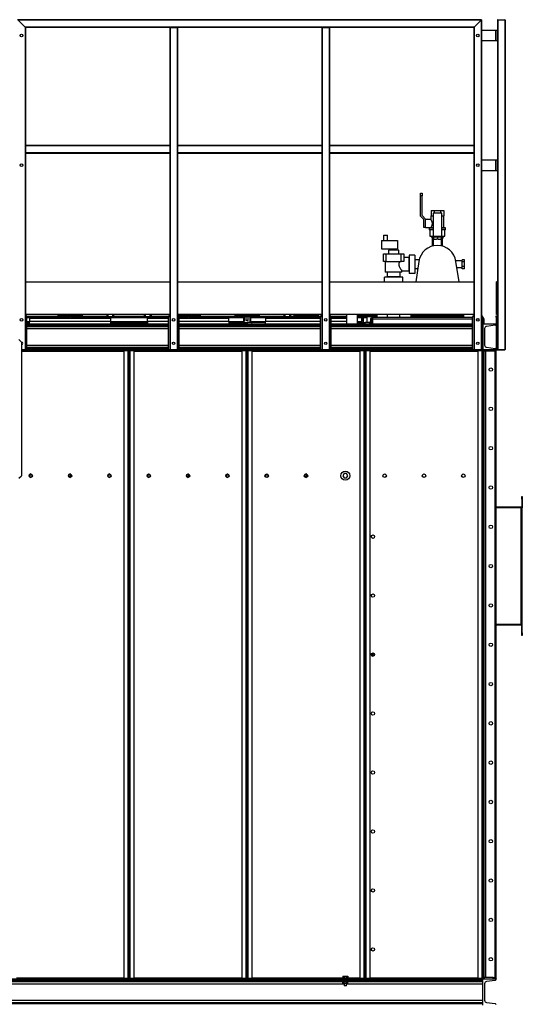
# Model space of a CAD drawing. Units: millimetres. Extents: x -9065 to 13185, y -12905 to 12634.
# Drawn here: x -1295 to 623, y -2467 to 1290 of the extents above; entities that cross this region are included whole.
import ezdxf

# ---------------------------------------------------------------- set-up
doc = ezdxf.new("R2010")
doc.units = ezdxf.units.MM

msp = doc.modelspace()

# ---------------------------------------------------------------- linework, layer by layer
at = {"color": 7, "linetype": 'Continuous', "lineweight": 25}
for p, q in [((467.7, 1290), (-1302.3, 1290)), ((-1273.8, 1261.5), (-1300.8, 1288.5)), ((466.2, 1288.5), (-1300.8, 1288.5)), ((466.2, 1288.5), (439.2, 1261.5)), ((466.2, 1288.5), (467.7, 1290)), ((467.7, 1290), (466.2, 1288.5)), ((466.2, 1288.5), (466.2, 32)), ((467.7, 1290), (467.7, 32)), ((527.7, 1288.5), (527.7, 1250)), ((529.2, 1290), (556.2, 1290)), ((529.2, 1290), (529.2, 32)), ((556.2, 1290), (556.2, 32)), ((557.7, 1288.5), (557.7, 32)), ((439.2, 1261.5), (-1273.8, 1261.5)), ((-1273.8, 1261.5), (-1272.3, 1260)), ((-1273.8, 1261.5), (-1273.8, 32)), ((-1272.3, 1260), (-1273.8, 1261.5)), ((-722.3, 1260), (-1272.3, 1260)), ((-1272.3, 1260), (-1272.3, 810)), ((-722.3, 1260), (-722.3, 810)), ((-722.3, 1260), (-720.8, 1260)), ((-720.8, 1260), (-720.8, 32)), ((-720.8, 1260), (-693.8, 1260)), ((-693.8, 1260), (-693.8, 32)), ((-693.8, 1260), (-692.3, 1260)), ((-142.3, 1260), (-692.3, 1260)), ((-692.3, 1260), (-692.3, 810)), ((-142.3, 1260), (-142.3, 810)), ((-142.3, 1260), (-140.8, 1260)), ((-140.8, 1260), (-140.8, 32)), ((-140.8, 1260), (-113.8, 1260)), ((-113.8, 1260), (-113.8, 32)), ((-113.8, 1260), (-112.3, 1260)), ((437.7, 1260), (-112.3, 1260)), ((-112.3, 1260), (-112.3, 810)), ((437.7, 1260), (439.2, 1261.5)), ((439.2, 1261.5), (437.7, 1260)), ((437.7, 1260), (437.7, 810)), ((439.2, 1261.5), (439.2, 32)), ((467.7, 1250), (521.3, 1250)), ((521.3, 1210), (521.3, 1250)), ((521.3, 1250), (527.7, 1250)), ((527.7, 1210), (527.7, 1250)), ((467.7, 1210), (521.3, 1210)), ((521.3, 1210), (527.7, 1210)), ((527.7, 1210), (527.7, 755)), ((-722.3, 810), (-1272.3, 810)), ((-1272.3, 810), (-1272.3, 808.5)), ((-722.3, 808.5), (-1272.3, 808.5)), ((-1272.3, 808.5), (-1272.3, 781.5)), ((-722.3, 810), (-722.3, 808.5)), ((-722.3, 808.5), (-722.3, 781.5)), ((-142.3, 810), (-692.3, 810)), ((-692.3, 810), (-692.3, 808.5)), ((-142.3, 808.5), (-692.3, 808.5)), ((-692.3, 808.5), (-692.3, 781.5)), ((-142.3, 810), (-142.3, 808.5)), ((-142.3, 808.5), (-142.3, 781.5)), ((437.7, 810), (-112.3, 810)), ((-112.3, 810), (-112.3, 808.5)), ((437.7, 808.5), (-112.3, 808.5)), ((-112.3, 808.5), (-112.3, 781.5)), ((437.7, 810), (437.7, 808.5)), ((437.7, 808.5), (437.7, 781.5)), ((-722.3, 781.5), (-1272.3, 781.5)), ((-1272.3, 781.5), (-1272.3, 780)), ((-722.3, 780), (-1272.3, 780)), ((-1272.3, 780), (-1272.3, 32)), ((-722.3, 781.5), (-722.3, 780)), ((-722.3, 780), (-722.3, 32)), ((-142.3, 781.5), (-692.3, 781.5)), ((-692.3, 781.5), (-692.3, 780)), ((-142.3, 780), (-692.3, 780)), ((-692.3, 780), (-692.3, 32)), ((-142.3, 781.5), (-142.3, 780)), ((-142.3, 780), (-142.3, 32)), ((437.7, 781.5), (-112.3, 781.5)), ((-112.3, 781.5), (-112.3, 780)), ((437.7, 780), (-112.3, 780)), ((-112.3, 780), (-112.3, 32)), ((437.7, 781.5), (437.7, 780)), ((437.7, 780), (437.7, 32)), ((467.7, 755), (521.3, 755)), ((521.3, 715), (521.3, 755)), ((521.3, 755), (527.7, 755)), ((527.7, 715), (527.7, 755)), ((467.7, 715), (521.3, 715)), ((521.3, 715), (527.7, 715)), ((527.7, 715), (527.7, 160)), ((234.7, 628), (240.7, 628)), ((234.7, 618), (234.7, 628)), ((234.7, 540), (234.7, 618)), ((240.7, 618), (234.7, 618)), ((240.7, 628), (240.7, 618)), ((240.7, 542.4), (240.7, 618)), ((247.7, 527), (234.7, 540)), ((253.7, 529.4), (240.7, 542.4)), ((247.7, 497), (247.7, 527)), ((253.7, 520.3), (253.7, 529.4)), ((273.7, 527), (253.7, 527)), ((273.7, 542), (273.7, 527)), ((273.7, 542), (282.3, 542)), ((274.5, 562), (274.5, 542)), ((274.5, 562), (286.6, 562)), ((282.3, 552), (282.3, 463)), ((298.7, 552), (282.3, 552)), ((286.6, 562), (286.6, 552)), ((286.6, 562), (310.8, 562)), ((315.2, 552), (298.7, 552)), ((310.8, 562), (310.8, 552)), ((310.8, 562), (323, 562)), ((315.2, 463), (315.2, 552)), ((315.2, 542), (323.7, 542)), ((323, 562), (323, 542)), ((323.7, 495.5), (323.7, 542)), ((253.7, 497), (247.7, 497)), ((253.7, 503.7), (253.7, 520.3)), ((253.7, 497), (253.7, 503.7)), ((253.7, 497), (273.7, 497)), ((267.2, 495.5), (267.2, 489.5)), ((282.3, 495.5), (267.2, 495.5)), ((282.3, 489.5), (267.2, 489.5)), ((270.2, 488.5), (270.2, 464)), ((273.7, 497), (273.7, 495.5)), ((330.2, 495.5), (315.2, 495.5)), ((330.2, 489.5), (315.2, 489.5)), ((327.2, 464), (327.2, 488.5)), ((330.2, 489.5), (330.2, 495.5)), ((93.2, 468), (93.2, 448)), ((93.2, 468), (108.2, 468)), ((108.2, 448), (108.2, 468)), ((270.2, 464), (282.2, 464)), ((274.5, 462), (274.5, 464)), ((274.5, 462), (285.3, 462)), ((279, 452), (279, 425.7)), ((279, 452), (282.8, 452)), ((279.1, 459), (279.1, 454)), ((279.1, 459), (283.7, 459)), ((279.1, 454), (283.7, 454)), ((282.2, 462), (282.2, 459)), ((282.2, 454), (282.2, 452)), ((298.7, 463), (282.3, 463)), ((282.8, 452), (282.8, 426.7)), ((282.8, 452), (283.7, 452)), ((283.7, 460), (283.7, 452)), ((298.7, 460), (283.7, 460)), ((286.7, 452), (283.7, 452)), ((285.3, 463), (285.3, 460)), ((286.7, 452), (295.8, 452)), ((298.7, 452), (295.8, 452)), ((315.2, 463), (298.7, 463)), ((298.7, 460), (298.7, 452)), ((313.7, 460), (298.7, 460)), ((301.7, 452), (298.7, 452)), ((301.7, 452), (310.8, 452)), ((313.7, 452), (310.8, 452)), ((312.2, 460), (312.2, 463)), ((312.2, 462), (323, 462)), ((313.7, 460), (313.7, 452)), ((313.7, 459), (318.4, 459)), ((313.7, 454), (318.4, 454)), ((313.7, 452), (314.6, 452)), ((314.6, 426.7), (314.6, 452)), ((314.6, 452), (318.5, 452)), ((315.2, 464), (327.2, 464)), ((315.2, 459), (315.2, 462)), ((315.2, 452), (315.2, 454)), ((318.4, 459), (318.4, 454)), ((318.5, 425.7), (318.5, 452)), ((323, 462), (323, 464)), ((86.2, 448), (146.2, 448)), ((86.2, 448), (86.2, 416)), ((86.2, 416), (146.2, 416)), ((118.7, 416), (118.7, 410)), ((144.7, 410), (144.7, 416)), ((146.2, 448), (146.2, 416)), ((92.7, 367), (92.7, 397)), ((92.7, 397), (102.7, 397)), ((102.7, 397), (102.7, 367)), ((102.7, 397), (160.7, 397)), ((111.7, 410), (111.7, 397)), ((151.7, 410), (111.7, 410)), ((151.7, 397), (151.7, 410)), ((160.7, 367), (160.7, 397)), ((160.7, 397), (170.7, 397)), ((170.7, 397), (170.7, 367)), ((191.2, 382), (170.7, 382)), ((191.2, 332), (191.2, 382)), ((212.7, 392), (191.7, 392)), ((191.7, 392), (191.7, 322)), ((212.7, 392), (212.7, 322)), ((102.7, 367), (92.7, 367)), ((99.7, 367), (99.7, 327)), ((102.7, 367), (160.7, 367)), ((170.7, 367), (160.7, 367)), ((191.7, 373.8), (191.2, 373.8)), ((191.2, 340.1), (191.7, 340.1)), ((229.2, 373.8), (212.7, 373.8)), ((212.7, 340.1), (223.8, 340.1)), ((228.1, 367.8), (216.1, 290)), ((393.7, 370.2), (369, 370.2)), ((381.4, 290), (369.4, 367.8)), ((373.1, 343.8), (393.7, 343.8)), ((401.7, 374.3), (393.7, 374.3)), ((393.7, 365.6), (393.7, 374.3)), ((401.7, 365.6), (393.7, 365.6)), ((393.7, 348.3), (393.7, 365.6)), ((401.7, 348.3), (393.7, 348.3)), ((393.7, 339.6), (393.7, 348.3)), ((401.7, 339.6), (393.7, 339.6)), ((401.7, 365.6), (401.7, 374.3)), ((401.7, 348.3), (401.7, 365.6)), ((401.7, 339.6), (401.7, 348.3)), ((96.7, 290), (96.7, 308)), ((166.7, 308), (96.7, 308)), ((163.7, 327), (99.7, 327)), ((106.7, 327), (106.7, 308.5)), ((156.7, 308.5), (106.7, 308.5)), ((114.9, 308.5), (114.9, 308)), ((148.6, 308), (148.6, 308.5)), ((156.7, 308.5), (156.7, 327)), ((163.7, 327), (163.7, 332)), ((163.7, 332), (191.2, 332)), ((166.7, 290), (166.7, 308)), ((212.7, 322), (191.7, 322)), ((-1272.3, 290), (-722.3, 290)), ((-692.3, 290), (-142.3, 290)), ((-112.3, 290), (437.7, 290)), ((527.7, 290), (524.7, 290)), ((524.7, 165), (524.7, 290)), ((-722.3, 165), (-1272.3, 165)), ((-1114.3, 164.4), (-1272.3, 164.4)), ((-1268.3, 158), (-1149.3, 158)), ((-1267.3, 30), (-1267.3, 155)), ((-1267.3, 153.6), (-1106.3, 153.6)), ((-1149.3, 163), (-1149.3, 158)), ((-1149.3, 163), (-1055.3, 163)), ((-1149.3, 158), (-1055.3, 158)), ((-1114.3, 165), (-1114.3, 163)), ((-1106.3, 158), (-1106.3, 150)), ((-1106.2, 158), (-1106.2, 150)), ((-1098.3, 150), (-1098.3, 158)), ((-1098.3, 153.6), (-727.3, 153.6)), ((-1090.3, 163), (-1090.3, 165)), ((-961.3, 164.4), (-1090.3, 164.4)), ((-1055.3, 158), (-1055.3, 163)), ((-1055.3, 158), (-726.3, 158)), ((-961.3, 158), (-961.3, 165)), ((-958.3, 165), (-958.3, 158)), ((-939.3, 158), (-939.3, 165)), ((-936.3, 165), (-936.3, 158)), ((-818.3, 164.4), (-936.3, 164.4)), ((-818.3, 158), (-818.3, 165)), ((-815.3, 165), (-815.3, 158)), ((-796.3, 158), (-796.3, 165)), ((-793.3, 165), (-793.3, 158)), ((-722.3, 164.4), (-793.3, 164.4)), ((-727.3, 30), (-727.3, 155)), ((-142.3, 165), (-692.3, 165)), ((-664.3, 164.4), (-692.3, 164.4)), ((-692.3, 163), (-605.3, 163)), ((-688.3, 158), (-605.3, 158)), ((-687.3, 155), (-687.3, 30)), ((-687.3, 153.6), (-656.3, 153.6)), ((-664.3, 165), (-664.3, 163)), ((-656.3, 158), (-656.3, 150)), ((-656.2, 158), (-656.2, 150)), ((-648.3, 150), (-648.3, 158)), ((-648.3, 153.6), (-440.6, 153.6)), ((-640.3, 163), (-640.3, 165)), ((-439.3, 164.4), (-640.3, 164.4)), ((-605.3, 158), (-605.3, 163)), ((-605.3, 158), (-442.7, 158)), ((-474.3, 163), (-474.3, 158)), ((-474.3, 163), (-387.3, 163)), ((-442.7, 158), (-411.9, 158)), ((-440.6, 153.6), (-440.6, 138)), ((-438.3, 153.6), (-440.3, 153.6)), ((-440.3, 153.6), (-440.3, 138)), ((-439.3, 165), (-439.3, 163)), ((-438.3, 153.6), (-438.3, 138)), ((-431.3, 158), (-431.3, 142.7)), ((-424.8, 158), (-424.8, 142.7)), ((-423.3, 142.7), (-423.3, 158)), ((-416.3, 153.6), (-414.3, 153.6)), ((-416.3, 153.6), (-416.3, 138)), ((-415.3, 163), (-415.3, 165)), ((-286.3, 164.4), (-415.3, 164.4)), ((-414.3, 153.6), (-414.3, 138)), ((-413.9, 153.6), (-413.9, 138)), ((-413.9, 153.6), (-222.3, 153.6)), ((-413.8, 156), (-413.8, 154)), ((-413.8, 156), (-413.2, 156)), ((-411.9, 158), (-249.3, 158)), ((-387.3, 163), (-380.3, 163)), ((-380.3, 158), (-380.3, 163)), ((-286.3, 158), (-286.3, 165)), ((-283.3, 165), (-283.3, 158)), ((-264.3, 158), (-264.3, 165)), ((-261.3, 165), (-261.3, 158)), ((-214.3, 164.4), (-261.3, 164.4)), ((-249.3, 163), (-249.3, 158)), ((-249.3, 163), (-155.3, 163)), ((-249.3, 158), (-155.3, 158)), ((-222.3, 154), (-222.3, 150)), ((-222.3, 154), (-182.3, 154)), ((-214.3, 165), (-214.3, 163)), ((-206.3, 158), (-206.3, 154)), ((-206.2, 158), (-206.2, 154)), ((-198.3, 154), (-198.3, 158)), ((-190.3, 163), (-190.3, 165)), ((-143.3, 164.4), (-190.3, 164.4)), ((-182.3, 154), (-182.3, 150)), ((-182.3, 153.6), (-147.3, 153.6)), ((-155.3, 158), (-155.3, 163)), ((-155.3, 158), (-146.3, 158)), ((-147.3, 30), (-147.3, 155)), ((-143.3, 159.9), (-143.3, 165)), ((437.7, 165), (-112.3, 165)), ((-47.3, 164.4), (-112.3, 164.4)), ((-108.3, 158), (-47.3, 158)), ((-107.3, 155), (-107.3, 30)), ((-107.3, 153.6), (-47.3, 153.6)), ((-47.3, 165), (-47.3, 130)), ((-7.3, 165), (-7.3, 130)), ((10.7, 164.4), (-7.3, 164.4)), ((-7.3, 163), (62.7, 163)), ((-7.3, 158), (7.3, 158)), ((-7.3, 153.6), (9.4, 153.6)), ((7.3, 158), (62.7, 158)), ((8.6, 156), (9.2, 156)), ((9.2, 156), (9.2, 154.1)), ((9.4, 153.6), (9.4, 138)), ((11.7, 153.6), (9.7, 153.6)), ((9.7, 153.6), (9.7, 138)), ((10.7, 165), (10.7, 163)), ((11.7, 153.6), (11.7, 138)), ((15.2, 154), (30.2, 154)), ((15.2, 154), (15.2, 134)), ((18.7, 158), (18.7, 154)), ((25.2, 158), (25.2, 154)), ((26.7, 154), (26.7, 158)), ((30.2, 154), (30.2, 134)), ((34.7, 163), (34.7, 165)), ((54.1, 155), (432.7, 155)), ((62.7, 163), (69.7, 163)), ((62.7, 158), (69.7, 158)), ((69.7, 163), (69.7, 165)), ((69.7, 158), (69.7, 163)), ((107.7, 165), (107.7, 155)), ((155.7, 155), (155.7, 165)), ((198.7, 165), (198.7, 162)), ((198.7, 157), (198.7, 162)), ((198.7, 162), (218.7, 162)), ((218.7, 157), (198.7, 157)), ((218.7, 162), (218.7, 157)), ((218.7, 162), (378.7, 162)), ((218.7, 157), (378.7, 157)), ((246.2, 162), (247.2, 165)), ((247, 162), (247.5, 165)), ((350, 165), (350.4, 162)), ((350.3, 165), (351.2, 162)), ((378.7, 157), (378.7, 162)), ((378.7, 162), (398.7, 162)), ((398.7, 157), (378.7, 157)), ((398.7, 162), (398.7, 165)), ((398.7, 162), (398.7, 157)), ((432.7, 30), (432.7, 155)), ((472.7, 155), (472.7, 30)), ((522.7, 160), (527.7, 160)), ((522.7, 155), (522.7, 160)), ((527.7, 155), (522.7, 155)), ((522.7, 155), (522.7, 30)), ((527.7, 165), (524.7, 165)), ((527.7, 160), (527.7, 155)), ((527.7, 155), (527.7, 30)), ((-1267.3, 138), (-1257.3, 138)), ((-1267.3, 134), (-1257.3, 134)), ((-1267.3, 130), (-727.3, 130)), ((-1267.3, 128.9), (-727.3, 128.9)), ((-1267.3, 124.4), (-727.3, 124.4)), ((-1267.3, 119.8), (-727.3, 119.8)), ((-1257.3, 150), (-1257.3, 138)), ((-947.3, 150), (-1257.3, 150)), ((-947.3, 138), (-1257.3, 138)), ((-1257.3, 130), (-1257.3, 138)), ((-947.3, 138), (-947.3, 150)), ((-947.3, 130), (-947.3, 138)), ((-947.3, 138), (-807.3, 138)), ((-947.3, 134), (-807.3, 134)), ((-807.3, 138), (-807.3, 150)), ((-727.3, 150), (-807.3, 150)), ((-807.3, 138), (-807.3, 130)), ((-727.3, 138), (-807.3, 138)), ((-497.3, 150), (-687.3, 150)), ((-497.3, 138), (-687.3, 138)), ((-687.3, 130), (-147.3, 130)), ((-687.3, 128.9), (-147.3, 128.9)), ((-687.3, 124.4), (-147.3, 124.4)), ((-687.3, 119.8), (-147.3, 119.8)), ((-497.3, 138), (-497.3, 150)), ((-497.3, 138), (-497.3, 130)), ((-497.3, 138), (-440.6, 138)), ((-497.3, 134), (-427.3, 134)), ((-452.3, 134), (-452.3, 138)), ((-438.3, 138), (-440.3, 138)), ((-431.3, 142.7), (-430.5, 142)), ((-424.8, 142.7), (-431.3, 142.7)), ((-425.3, 142), (-430.5, 142)), ((-427.3, 134), (-427.3, 130)), ((-357.3, 134), (-427.3, 134)), ((-425.3, 142), (-424.8, 142.7)), ((-424, 142), (-425.3, 142)), ((-423.3, 142.7), (-424.8, 142.7)), ((-424, 142), (-423.3, 142.7)), ((-416.3, 138), (-414.3, 138)), ((-413.9, 138), (-357.3, 138)), ((-402.3, 138), (-402.3, 134)), ((-357.3, 150), (-357.3, 138)), ((-147.3, 150), (-357.3, 150)), ((-357.3, 130), (-357.3, 138)), ((-147.3, 138), (-357.3, 138)), ((-47.3, 150), (-107.3, 150)), ((-47.3, 138), (-107.3, 138)), ((-107.3, 130), (432.7, 130)), ((-107.3, 128.9), (432.7, 128.9)), ((-107.3, 124.4), (432.7, 124.4)), ((-107.3, 119.8), (432.7, 119.8)), ((-7.3, 138), (9.4, 138)), ((-7.3, 134), (22.7, 134)), ((-2.3, 134), (-2.3, 138)), ((11.7, 138), (9.7, 138)), ((22.7, 130), (22.7, 134)), ((39.7, 134), (22.7, 134)), ((39.7, 134), (39.7, 130)), ((43.7, 150), (43.7, 138)), ((47.7, 150), (43.7, 150)), ((43.7, 138), (47.7, 138)), ((47.7, 134), (46.7, 134)), ((47.7, 150), (47.7, 148.6)), ((47.7, 148.6), (50.7, 148.6)), ((47.7, 148.6), (47.7, 130)), ((50.7, 148.6), (50.7, 130)), ((51.1, 148.6), (51.1, 130)), ((51.1, 148.6), (432.7, 148.6)), ((449.3, 148.6), (456.2, 148.6)), ((475.7, 148.6), (472.7, 148.6)), ((472.7, 130), (522.7, 130)), ((475.7, 148.6), (475.7, 130)), ((518.8, 124.4), (486, 119.8)), ((522.7, 130), (522.7, 128.9)), ((-1267.3, 111.4), (-727.3, 111.4)), ((-687.3, 111.4), (-147.3, 111.4)), ((-107.3, 111.4), (432.7, 111.4)), ((478.7, 111.4), (478.7, 48.5)), ((-1287.3, 60), (-1297.3, 70)), ((-1287.3, 60), (-1287.3, -450)), ((-1267.3, 48.5), (-727.3, 48.5)), ((-1267.3, 40.1), (-727.3, 40.1)), ((-687.3, 48.5), (-147.3, 48.5)), ((-687.3, 40.1), (-147.3, 40.1)), ((-107.3, 48.5), (432.7, 48.5)), ((-107.3, 40.1), (432.7, 40.1)), ((486, 40.1), (518.8, 35.5)), ((-1287.3, 32), (-1273.8, 32)), ((-1287.3, 30), (-1274.3, 30)), ((-1287.3, 28), (-898.3, 28)), ((-1287.3, 25.6), (-897.3, 25.6)), ((-1274.3, 30), (-1274.3, 32)), ((-1273.3, 30), (-1274.3, 30)), ((-1273.8, 32), (-1272.3, 32)), ((-1273.3, 32), (-1273.3, 30)), ((-1273.3, 30), (-1267.3, 30)), ((-1267.3, 35.5), (-727.3, 35.5)), ((-1267.3, 31), (-727.3, 31)), ((-1267.3, 30), (-727.3, 30)), ((-1267.3, 30), (-898.3, 30)), ((-898.3, 30), (-898.3, 28)), ((-898.3, 28), (-881.6, 28)), ((-897.3, 27.6), (-897.3, -2367.7)), ((-881.7, 27.6), (-897.3, 27.6)), ((-881.7, 27.6), (-881.7, 28)), ((-881.7, 27.6), (-881.7, -2367.7)), ((-881.7, 27.6), (-877.3, 27.6)), ((-881.6, 28), (-881.6, 30)), ((-879.6, 28), (-881.6, 28)), ((-879.6, 30), (-879.6, 28)), ((-877.3, 27.6), (-872.9, 27.6)), ((-877.3, -2367.7), (-877.3, 27.6)), ((-874.9, 28), (-874.9, 30)), ((-872.9, 28), (-874.9, 28)), ((-872.9, 30), (-872.9, 28)), ((-872.9, 28), (-856.3, 28)), ((-872.9, 28), (-872.9, 27.6)), ((-857.3, 27.6), (-872.9, 27.6)), ((-872.9, -2367.7), (-872.9, 27.6)), ((-857.3, -2367.7), (-857.3, 27.6)), ((-857.3, 25.6), (-447.3, 25.6)), ((-856.3, 28), (-856.3, 30)), ((-856.3, 30), (-727.3, 30)), ((-856.3, 28), (-448.3, 28)), ((-721.3, 30), (-727.3, 30)), ((-722.3, 32), (-720.8, 32)), ((-721.3, 30), (-721.3, 32)), ((-720.3, 30), (-721.3, 30)), ((-720.8, 32), (-693.8, 32)), ((-720.3, 32), (-720.3, 30)), ((-694.3, 30), (-720.3, 30)), ((-694.3, 30), (-694.3, 32)), ((-693.3, 30), (-694.3, 30)), ((-693.8, 32), (-692.3, 32)), ((-693.3, 32), (-693.3, 30)), ((-687.3, 30), (-693.3, 30)), ((-687.3, 35.5), (-147.3, 35.5)), ((-687.3, 31), (-147.3, 31)), ((-687.3, 30), (-147.3, 30)), ((-687.3, 30), (-448.3, 30)), ((-448.3, 30), (-448.3, 28)), ((-448.3, 28), (-431.6, 28)), ((-447.3, 27.6), (-447.3, -2367.7)), ((-431.7, 27.6), (-447.3, 27.6)), ((-431.7, 27.6), (-431.7, 28)), ((-431.7, 27.6), (-431.7, -2367.7)), ((-431.7, 27.6), (-427.3, 27.6)), ((-431.6, 28), (-431.6, 30)), ((-429.6, 28), (-431.6, 28)), ((-429.6, 30), (-429.6, 28)), ((-427.3, 27.6), (-427.3, -2367.7)), ((-427.3, 27.6), (-422.9, 27.6)), ((-424.9, 28), (-424.9, 30)), ((-422.9, 28), (-424.9, 28)), ((-422.9, 30), (-422.9, 28)), ((-422.9, 28), (-406.3, 28)), ((-422.9, 28), (-422.9, 27.6)), ((-407.3, 27.6), (-422.9, 27.6)), ((-422.9, -2367.7), (-422.9, 27.6)), ((-407.3, -2367.7), (-407.3, 27.6)), ((-407.3, 25.6), (2.7, 25.6)), ((-406.3, 28), (-406.3, 30)), ((-406.3, 30), (-147.3, 30)), ((-406.3, 28), (1.7, 28)), ((-141.3, 30), (-147.3, 30)), ((-142.3, 32), (-140.8, 32)), ((-141.3, 30), (-141.3, 32)), ((-140.3, 30), (-141.3, 30)), ((-140.8, 32), (-113.8, 32)), ((-140.3, 32), (-140.3, 30)), ((-140.3, 30), (-114.3, 30)), ((-114.3, 30), (-114.3, 32)), ((-113.3, 30), (-114.3, 30)), ((-113.8, 32), (-112.3, 32)), ((-113.3, 32), (-113.3, 30)), ((-107.3, 30), (-113.3, 30)), ((-107.3, 35.5), (432.7, 35.5)), ((-107.3, 31), (432.7, 31)), ((-107.3, 30), (432.7, 30)), ((-107.3, 30), (1.7, 30)), ((1.7, 30), (1.7, 28)), ((1.7, 28), (18.4, 28)), ((2.7, 27.6), (2.7, -2367.7)), ((18.3, 27.6), (2.7, 27.6)), ((18.3, 27.6), (18.3, 28)), ((18.3, 27.6), (18.3, -2367.7)), ((18.3, 27.6), (22.7, 27.6)), ((18.4, 28), (18.4, 30)), ((20.4, 28), (18.4, 28)), ((20.4, 30), (20.4, 28)), ((22.7, 27.6), (27.1, 27.6)), ((22.7, -2367.7), (22.7, 27.6)), ((25.1, 28), (25.1, 30)), ((28.1, 28), (25.1, 28)), ((27.1, 28), (27.1, 27.6)), ((42.7, 27.6), (27.1, 27.6)), ((27.1, -2367.7), (27.1, 27.6)), ((28.1, 30), (28.1, 28)), ((28.1, 28), (43.7, 28)), ((42.7, -2367.7), (42.7, 27.6)), ((42.7, 25.6), (452.7, 25.6)), ((43.7, 28), (43.7, 30)), ((43.7, 30), (432.7, 30)), ((43.7, 28), (451.7, 28)), ((438.7, 30), (432.7, 30)), ((437.7, 32), (439.2, 32)), ((438.7, 30), (438.7, 32)), ((439.7, 30), (438.7, 30)), ((439.2, 32), (466.2, 32)), ((439.7, 32), (439.7, 30)), ((465.7, 30), (439.7, 30)), ((451.7, 30), (451.7, 28)), ((451.7, 28), (467.4, 28)), ((468.3, 27.6), (452.7, 27.6)), ((452.7, 27.6), (452.7, -2367.7)), ((465.7, 30), (465.7, 32)), ((466.7, 30), (465.7, 30)), ((466.2, 32), (467.7, 32)), ((466.7, 32), (466.7, 30)), ((472.7, 30), (466.7, 30)), ((467.4, 28), (467.4, 30)), ((470.4, 28), (467.4, 28)), ((468.3, 27.6), (468.3, 28)), ((468.3, 27.6), (468.3, -2367.7)), ((468.3, 27.6), (472.7, 27.6)), ((470.4, 30), (470.4, 28)), ((473.2, 30), (472.7, 30)), ((472.7, -2370), (472.7, 30)), ((522.7, 30), (472.7, 30)), ((473.2, -2370), (473.2, 30)), ((476.7, 30), (476.7, 25)), ((476.7, -2365), (476.7, 25)), ((511.7, 25), (476.7, 25)), ((483.7, -2365), (483.7, 25)), ((511.7, 25), (511.7, 30)), ((521.7, 25), (511.7, 25)), ((519.2, -2365), (519.2, 25)), ((521.7, 30), (521.7, 25)), ((522.7, 31), (522.7, 30)), ((522.7, -2370), (522.7, 30)), ((522.7, 30), (527.7, 30)), ((527.7, 32), (529.2, 32)), ((528.7, 30), (528.7, 32)), ((529.7, 30), (528.7, 30)), ((529.2, 32), (556.2, 32)), ((529.7, 32), (529.7, 30)), ((529.7, 30), (555.7, 30)), ((555.7, 30), (555.7, 32)), ((556.7, 30), (555.7, 30)), ((556.2, 32), (557.7, 32)), ((556.7, 32), (556.7, 30)), ((-1297.3, -460), (-1287.3, -450)), ((-1257.5, -447), (-1246.5, -447)), ((-1105.9, -445), (-1101.8, -445)), ((-1101.8, -445), (-1101.8, -453)), ((-1101.8, -445), (-1098.1, -445)), ((-957.5, -447), (-946.5, -447)), ((-806.5, -447), (-796.5, -447)), ((-654.9, -445), (-650.8, -445)), ((-650.8, -445), (-650.8, -453)), ((-650.8, -445), (-648.1, -445)), ((-506.5, -447), (-496.5, -447)), ((-357.5, -447), (-346.5, -447)), ((-205.9, -445), (-201.8, -445)), ((-199.8, -444), (-204.3, -444)), ((-201.8, -445), (-201.8, -453)), ((-201.8, -445), (-198.1, -445)), ((-56.9, -442), (-61.5, -450)), ((-61.5, -450), (-56.9, -458)), ((-47.7, -442), (-56.9, -442)), ((-43, -450), (-47.7, -442)), ((-47.7, -458), (-43, -450)), ((-1248.1, -455), (-1255.9, -455)), ((-1107.5, -453), (-1096.5, -453)), ((-948.1, -455), (-955.9, -455)), ((-798.1, -455), (-804.9, -455)), ((-656.5, -453), (-646.5, -453)), ((-498.1, -455), (-504.9, -455)), ((-348.1, -455), (-355.9, -455)), ((-207.5, -453), (-196.5, -453)), ((-56.9, -458), (-47.7, -458)), ((620.7, -530), (622.7, -530)), ((620.7, -540), (620.7, -530)), ((622.7, -540), (620.7, -540)), ((620.7, -540), (620.7, -572)), ((622.7, -530), (622.7, -540)), ((622.7, -540), (622.7, -572)), ((618.3, -570), (522.7, -570)), ((618.3, -572), (522.7, -572)), ((618.3, -1018), (618.3, -572)), ((620.7, -572), (618.3, -572)), ((620.7, -1018), (620.7, -572)), ((620.7, -572), (622.7, -572)), ((622.7, -1018), (622.7, -572)), ((618.3, -1018), (522.7, -1018)), ((618.3, -1020), (522.7, -1020)), ((620.7, -1018), (618.3, -1018)), ((620.7, -1018), (622.7, -1018)), ((620.7, -1050), (620.7, -1018)), ((620.7, -1050), (622.7, -1050)), ((620.7, -1060), (620.7, -1050)), ((622.7, -1050), (622.7, -1018)), ((622.7, -1050), (622.7, -1060)), ((622.7, -1060), (620.7, -1060)), ((46.5, -1130.6), (55.9, -1126.9)), ((46.8, -1135.1), (47.7, -1135.2)), ((47, -1135.7), (47.7, -1135.7)), ((47.7, -1135.2), (47.7, -1135.7)), ((47.7, -1136.7), (47.7, -1135.7)), ((-1307.3, -2365.6), (-897.3, -2365.6)), ((-857.3, -2365.6), (-447.3, -2365.6)), ((-407.3, -2365.6), (-61.5, -2365.6)), ((-62.3, -2366), (-62.3, -2368)), ((-62.3, -2366), (-52.3, -2366)), ((-61.5, -2359.6), (-61.5, -2366)), ((-61.5, -2359.6), (-56.9, -2359.6)), ((-56.9, -2359.6), (-56.9, -2366)), ((-56.9, -2359.6), (-47.7, -2359.6)), ((-52.3, -2366), (-42.3, -2366)), ((-47.7, -2359.6), (-47.7, -2366)), ((-47.7, -2359.6), (-43, -2359.6)), ((-43, -2359.6), (-43, -2366)), ((-43, -2365.6), (2.7, -2365.6)), ((-42.3, -2368), (-42.3, -2366)), ((42.7, -2365.6), (452.7, -2365.6)), ((511.7, -2365), (476.7, -2365)), ((476.7, -2365), (476.7, -2370)), ((511.7, -2370), (511.7, -2365)), ((511.7, -2365), (521.7, -2365)), ((521.7, -2365), (521.7, -2370)), ((-3127.3, -2370), (472.7, -2370)), ((-3127.3, -2371.1), (472.7, -2371.1)), ((-3127.3, -2375.6), (472.7, -2375.6)), ((-3127.3, -2380.2), (-61.3, -2380.2)), ((-3127.3, -2388.6), (-57.3, -2388.6)), ((-898.3, -2368), (-1306.3, -2368)), ((-898.3, -2370), (-1306.3, -2370)), ((-898.3, -2368), (-898.3, -2370)), ((-881.6, -2368), (-898.3, -2368)), ((-897.3, -2367.7), (-881.7, -2367.7)), ((-877.3, -2367.7), (-881.7, -2367.7)), ((-881.7, -2368), (-881.7, -2367.7)), ((-881.6, -2370), (-881.6, -2368)), ((-881.6, -2368), (-879.6, -2368)), ((-879.6, -2368), (-879.6, -2370)), ((-872.9, -2367.7), (-877.3, -2367.7)), ((-874.9, -2370), (-874.9, -2368)), ((-874.9, -2368), (-872.9, -2368)), ((-872.9, -2367.7), (-857.3, -2367.7)), ((-872.9, -2367.7), (-872.9, -2368)), ((-872.9, -2368), (-872.9, -2370)), ((-856.3, -2368), (-872.9, -2368)), ((-856.3, -2370), (-856.3, -2368)), ((-448.3, -2368), (-856.3, -2368)), ((-448.3, -2370), (-856.3, -2370)), ((-448.3, -2368), (-448.3, -2370)), ((-431.6, -2368), (-448.3, -2368)), ((-447.3, -2367.7), (-431.7, -2367.7)), ((-427.3, -2367.7), (-431.7, -2367.7)), ((-431.7, -2368), (-431.7, -2367.7)), ((-431.6, -2370), (-431.6, -2368)), ((-431.6, -2368), (-429.6, -2368)), ((-429.6, -2368), (-429.6, -2370)), ((-422.9, -2367.7), (-427.3, -2367.7)), ((-424.9, -2370), (-424.9, -2368)), ((-424.9, -2368), (-422.9, -2368)), ((-422.9, -2367.7), (-407.3, -2367.7)), ((-422.9, -2367.7), (-422.9, -2368)), ((-422.9, -2368), (-422.9, -2370)), ((-406.3, -2368), (-422.9, -2368)), ((-406.3, -2370), (-406.3, -2368)), ((1.7, -2368), (-406.3, -2368)), ((1.7, -2370), (-406.3, -2370)), ((-62.3, -2377.8), (-62.3, -2378)), ((-62.3, -2378), (-52.3, -2378)), ((-61.5, -2388.2), (-61.5, -2380.2)), ((-61.2, -2380.2), (-61.5, -2380.2)), ((-56.9, -2388.2), (-61.5, -2388.2)), ((-61.3, -2378), (-61.3, -2380.2)), ((-61.2, -2378), (-61.2, -2380.2)), ((-61.2, -2380.2), (-57.1, -2380.2)), ((-57.3, -2388.2), (-57.3, -2396)), ((-47.3, -2396), (-57.3, -2396)), ((-56.9, -2380.2), (-57.1, -2380.2)), ((-56.9, -2388.2), (-56.9, -2380.2)), ((-56.5, -2380.2), (-56.9, -2380.2)), ((-47.7, -2388.2), (-56.9, -2388.2)), ((-56.5, -2380.2), (-48, -2380.2)), ((-52.3, -2378), (-42.3, -2378)), ((-47.7, -2380.2), (-48, -2380.2)), ((-47.7, -2388.2), (-47.7, -2380.2)), ((-47.5, -2380.2), (-47.7, -2380.2)), ((-43, -2388.2), (-47.7, -2388.2)), ((-47.5, -2380.2), (-43.2, -2380.2)), ((-47.3, -2396), (-47.3, -2388.2)), ((-47.3, -2388.6), (472.7, -2388.6)), ((-43.2, -2380.2), (-43.2, -2378)), ((-43, -2380.2), (-43.2, -2380.2)), ((-43.2, -2380.2), (472.7, -2380.2)), ((-43, -2388.2), (-43, -2380.2)), ((-42.3, -2378), (-42.3, -2377.8)), ((1.7, -2368), (1.7, -2370)), ((18.4, -2368), (1.7, -2368)), ((2.7, -2367.7), (18.3, -2367.7)), ((22.7, -2367.7), (18.3, -2367.7)), ((18.3, -2368), (18.3, -2367.7)), ((18.4, -2370), (18.4, -2368)), ((18.4, -2368), (20.4, -2368)), ((20.4, -2368), (20.4, -2370)), ((27.1, -2367.7), (22.7, -2367.7)), ((25.1, -2370), (25.1, -2368)), ((25.1, -2368), (28.1, -2368)), ((27.1, -2367.7), (42.7, -2367.7)), ((27.1, -2367.7), (27.1, -2368)), ((28.1, -2368), (28.1, -2370)), ((43.7, -2368), (28.1, -2368)), ((451.7, -2368), (43.7, -2368)), ((43.7, -2370), (43.7, -2368)), ((451.7, -2370), (43.7, -2370)), ((451.7, -2368), (451.7, -2370)), ((467.4, -2368), (451.7, -2368)), ((452.7, -2367.7), (468.3, -2367.7)), ((467.4, -2370), (467.4, -2368)), ((467.4, -2368), (470.4, -2368)), ((472.7, -2367.7), (468.3, -2367.7)), ((468.3, -2368), (468.3, -2367.7)), ((470.4, -2368), (470.4, -2370)), ((472.7, -2371.1), (472.7, -2370)), ((472.7, -2470), (472.7, -2370)), ((472.7, -2370), (522.7, -2370)), ((473.2, -2370), (472.7, -2370)), ((478.7, -2388.6), (478.7, -2451.5)), ((518.8, -2375.6), (486, -2380.2)), ((522.7, -2370), (522.7, -2371.1)), ((-3127.3, -2451.5), (472.7, -2451.5)), ((-3127.3, -2459.9), (472.7, -2459.9)), ((-3127.3, -2464.5), (472.7, -2464.5)), ((486, -2459.9), (518.8, -2464.5))]:
    msp.add_line(p, q, dxfattribs=at)
at = {"color": 7, "linetype": 'Continuous', "lineweight": 25, "flags": 128}
msp.add_lwpolyline([(51.9, -1139), (52.1, -1138.9), (53.2, -1138.1), (54, -1137.2), (54.5, -1136.1), (54.7, -1135), (54.5, -1133.9), (54, -1132.9), (53.2, -1131.9), (52.1, -1131.1), (50.8, -1130.6), (49.3, -1130.2), (47.9, -1130.1)], dxfattribs=at)
at = {"color": 7, "linetype": 'Continuous', "lineweight": 25}
for centre, radius in [((-1287.3, 1230), 5), ((452.7, 1230), 5), ((-1287.3, 735), 5), ((452.7, 735), 5), ((-1287.3, 145), 5), ((-707.3, 145), 5), ((-127.3, 145), 5), ((452.7, 145), 5), ((-707.3, 55), 5), ((-127.3, 55), 5), ((452.7, 55), 5), ((502.7, -45), 6.5), ((502.7, -195), 6.5), ((502.7, -345), 6.5), ((-1252.3, -450), 6.5), ((-1102.3, -450), 6.5), ((-952.3, -450), 6.5), ((-802.3, -450), 6.5), ((-652.3, -450), 6.5), ((-502.3, -450), 6.5), ((-352.3, -450), 6.5), ((-202.3, -450), 6.5), ((-52.3, -450), 17), ((97.7, -450), 6.5), ((247.7, -450), 6.5), ((397.7, -450), 6.5), ((502.7, -495), 6.5), ((502.7, -645), 6.5), ((52.7, -682.5), 6.5), ((502.7, -795), 6.5), ((52.7, -907.5), 6.5), ((502.7, -945), 6.5), ((502.7, -1095), 6.5), ((52.7, -1132.5), 6.5), ((502.7, -1245), 6.5), ((52.7, -1357.5), 6.5), ((502.7, -1395), 6.5), ((502.7, -1545), 6.5), ((52.7, -1582.5), 6.5), ((502.7, -1695), 6.5), ((52.7, -1807.5), 6.5), ((502.7, -1845), 6.5), ((502.7, -1995), 6.5), ((52.7, -2032.5), 6.5), ((502.7, -2145), 6.5), ((52.7, -2257.5), 6.5), ((502.7, -2295), 6.5)]:
    msp.add_circle(centre, radius, dxfattribs=at)
for centre, radius, start, end in [((529.2, 1288.5), 1.5, 90, 180), ((556.2, 1288.5), 1.5, 0, 90), ((268.2, 489.5), 1, 180, 270), ((329.2, 489.5), 1, 270, 0), ((298.7, 357), 71.5, 8.7363, 171.2637), ((-1272.3, 155), 5, 0, 90), ((-722.3, 155), 5, 90, 180), ((-692.3, 155), 5, 0, 90), ((-142.3, 155), 5, 90, 180), ((-112.3, 155), 5, 0, 90), ((437.7, 155), 5, 90, 180), ((467.7, 155), 5, 0, 90), ((-444.3, 138), 8, 180, 210), ((-444.3, 138), 4, 180, 270), ((-410.3, 138), 4, 270, 0), ((-410.3, 138), 8, 330, 360), ((5.7, 138), 8, 180, 210), ((5.7, 138), 4, 180, 270), ((39.7, 138), 4, 270, 0), ((39.7, 138), 8, 270, 0), ((487.2, 111.4), 8.5, 98, 180), ((518.2, 128.9), 4.5, 278, 0), ((-1287.3, 55), 5, 270, 90), ((487.2, 48.5), 8.5, 180, 262), ((518.2, 31), 4.5, 0, 82), ((-1251.8, -450), 6.5, 92.204, 267.796), ((-1101.8, -450), 6.5, 92.2007, 267.7992), ((-951.8, -450), 6.5, 92.2042, 267.7958), ((-800.8, -450), 6.5, 96.6258, 263.3742), ((-650.8, -450), 6.5, 96.6268, 263.3732), ((-500.8, -450), 6.5, 96.6268, 263.3732), ((-351.8, -450), 6.5, 116.6101, 231.3935), ((-201.8, -450), 6.5, 92.2042, 267.7958), ((618.3, -567.6), 2.4, 270, 0), ((618.3, -567.6), 4.4, 270, 303.0557), ((618.3, -1022.4), 4.4, 56.9443, 90), ((618.3, -1022.4), 2.4, 0, 90), ((47.7, -1121.9), 9.48, 261.6459, 291.1989), ((47.9, -1125.8), 8.38, 260.0339, 311.3399), ((48.1, -1127.5), 7.67, 266.9945, 318.1826), ((48.2, -1128.4), 7.37, 266.0777, 322.112), ((48.4, -1130.2), 6.95, 267.8587, 330.562), ((27.1, -2365.6), 4.4, 207.7168, 242.2832), ((27.1, -2365.6), 2.4, 238.505, 270), ((487.2, -2388.6), 8.5, 98, 180), ((518.2, -2371.1), 4.5, 278, 0), ((487.2, -2451.5), 8.5, 180, 262), ((518.2, -2469), 4.5, 360, 82)]:
    msp.add_arc(centre, radius, start, end, dxfattribs=at)
for centre in [(-1252.3, 37.8), (-1102.3, 37.8), (-952.3, 37.8), (-802.3, 37.8), (-652.3, 37.8), (-502.3, 37.8), (-352.3, 37.8), (-202.3, 37.8), (-52.3, 37.8), (97.7, 37.8), (247.7, 37.8), (397.7, 37.8), (-1252.3, -2377.8), (-1102.3, -2377.8), (-952.3, -2377.8), (-802.3, -2377.8), (-652.3, -2377.8), (-502.3, -2377.8), (-352.3, -2377.8), (-202.3, -2377.8), (97.7, -2377.8), (247.7, -2377.8), (397.7, -2377.8), (-1252.3, -2462.2), (-1102.3, -2462.2), (-952.3, -2462.2), (-802.3, -2462.2), (-652.3, -2462.2), (-502.3, -2462.2), (-352.3, -2462.2), (-202.3, -2462.2), (-52.3, -2462.2), (97.7, -2462.2), (247.7, -2462.2), (397.7, -2462.2)]:
    msp.add_ellipse(centre, major_axis=(6.5, 0), ratio=0.140541, dxfattribs=at)
for points, knots in [([(273.7, 527), (273.7, 526.9), (273.8, 526.9), (274.1, 526.4), (274.5, 525.6), (275.1, 524.6), (275.8, 523.2), (276.6, 521.5), (277.4, 519.4), (278.1, 517), (278.6, 514.5), (278.7, 512.8), (278.7, 512)], [0, 0, 0, 0, 0.085084, 0.17911, 0.269215, 0.361464, 0.461461, 0.563751, 0.676021, 0.791756, 0.893854, 1, 1, 1, 1]), ([(282.3, 488.5), (281.6, 488.5), (280.1, 488.5), (277.9, 488.5), (275.6, 488.5), (273.6, 488.5), (271.7, 488.5), (270.2, 488.5), (269.1, 488.5), (268.4, 488.5), (268.3, 488.5), (268.2, 488.5)], [0, 0, 0, 0, 0.072579, 0.177472, 0.282385, 0.396187, 0.510007, 0.629281, 0.751277, 0.875156, 1, 1, 1, 1]), ([(278.7, 512), (278.7, 511.2), (278.6, 509.7), (278.3, 507.5), (277.7, 505.5), (277, 503.5), (276.3, 501.7), (275.5, 500), (274.7, 498.6), (274.1, 497.6), (273.8, 497), (273.8, 497), (273.7, 497)], [0, 0, 0, 0, 0.092009, 0.187163, 0.279066, 0.373115, 0.476301, 0.581913, 0.695585, 0.81324, 0.915828, 1, 1, 1, 1]), ([(329.2, 488.5), (329.2, 488.5), (329.1, 488.5), (328.4, 488.5), (327.2, 488.5), (325.7, 488.5), (323.9, 488.5), (321.8, 488.5), (319.5, 488.5), (317.3, 488.5), (315.8, 488.5), (315.2, 488.5)], [0, 0, 0, 0, 0.124844, 0.248723, 0.370719, 0.489993, 0.603795, 0.717615, 0.822509, 0.927421, 1, 1, 1, 1]), ([(154.1, 367), (153.7, 366.1), (152.9, 364.3), (152.1, 361.4), (151.7, 358.3), (151.7, 355.3), (152.1, 352.5), (153, 349.5), (154.3, 346.2), (156.1, 342.8), (158.1, 339.8), (159.9, 337.1), (161.4, 335), (162.6, 333.4), (163.4, 332.3), (163.8, 331.9), (163.7, 332), (163.7, 332)], [0, 0, 0, 0, 0.0587865, 0.1187278, 0.1776388, 0.2387917, 0.2904029, 0.3432692, 0.4233042, 0.5055398, 0.5894325, 0.6751233, 0.7524591, 0.8318269, 0.9092829, 0.9898513, 1, 1, 1, 1]), ([(-442.7, 158), (-442.5, 157.9), (-442.2, 157.8), (-441.8, 157), (-441.3, 155.8), (-440.9, 154.6), (-440.7, 153.8), (-440.6, 153.6)], [0, 0, 0, 0, 0.2239292, 0.4478977, 0.6718663, 0.8958348, 1, 1, 1, 1]), ([(-438.3, 153.6), (-438.3, 154.1), (-438.4, 155.1), (-439.3, 156.5), (-440.5, 157.5), (-441.7, 157.9), (-442.4, 158), (-442.7, 158)], [0, 0, 0, 0, 0.223929, 0.447898, 0.671866, 0.895835, 1, 1, 1, 1]), ([(-440.3, 153.6), (-440.3, 153.9), (-440.4, 154.5), (-440.8, 155.1), (-441.1, 155.3), (-441.2, 155.4)], [0, 0, 0, 0, 0.424893, 0.854437, 1, 1, 1, 1]), ([(-411.9, 158), (-412.4, 157.9), (-413.4, 157.8), (-414.8, 157), (-415.8, 155.8), (-416.2, 154.6), (-416.3, 153.8), (-416.3, 153.6)], [0, 0, 0, 0, 0.223929, 0.447898, 0.671866, 0.895835, 1, 1, 1, 1]), ([(-413.8, 155), (-413.9, 154.8), (-414.2, 154.4), (-414.2, 153.9), (-414.3, 153.6)], [0, 0, 0, 0, 0.332619, 1, 1, 1, 1]), ([(-413.9, 153.6), (-413.8, 154.1), (-413.5, 155.1), (-413, 156.5), (-412.5, 157.5), (-412.2, 157.9), (-411.9, 158), (-411.9, 158)], [0, 0, 0, 0, 0.223929, 0.447898, 0.671866, 0.895835, 1, 1, 1, 1]), ([(7.3, 158), (7.5, 157.9), (7.8, 157.8), (8.2, 157), (8.7, 155.8), (9.1, 154.6), (9.3, 153.8), (9.4, 153.6)], [0, 0, 0, 0, 0.223929, 0.447898, 0.671866, 0.895835, 1, 1, 1, 1]), ([(11.7, 153.6), (11.7, 154.1), (11.6, 155.1), (10.7, 156.5), (9.5, 157.5), (8.3, 157.9), (7.6, 158), (7.3, 158)], [0, 0, 0, 0, 0.223929, 0.447898, 0.671866, 0.895835, 1, 1, 1, 1]), ([(9.7, 153.6), (9.7, 153.9), (9.7, 154.4), (9.3, 154.8), (9.2, 155)], [0, 0, 0, 0, 0.598865, 1, 1, 1, 1]), ([(54.1, 155), (53.4, 154.9), (51.9, 154.7), (49.9, 153.5), (48.4, 151.8), (47.8, 150), (47.7, 148.9), (47.7, 148.6)], [0, 0, 0, 0, 0.2243602, 0.4487601, 0.6731602, 0.89756, 1, 1, 1, 1]), ([(51.9, 151.1), (51.8, 151), (51.4, 150.8), (50.9, 149.9), (50.8, 149), (50.7, 148.6)], [0, 0, 0, 0, 0.062993, 0.527857, 1, 1, 1, 1]), ([(51.1, 148.6), (51.3, 149.3), (51.8, 150.8), (52.4, 152.8), (53.1, 154.3), (53.7, 154.9), (54, 154.9), (54.1, 155)], [0, 0, 0, 0, 0.22436, 0.44876, 0.67316, 0.89756, 1, 1, 1, 1]), ([(475.7, 148.6), (475.6, 149.3), (475.5, 150.8), (474.4, 152.7), (473.2, 153.6), (472.7, 153.9)], [0, 0, 0, 0, 0.350772, 0.701607, 1, 1, 1, 1])]:
    msp.add_open_spline(points, degree=3, knots=knots, dxfattribs=at)

doc.saveas('drawing.dxf')
